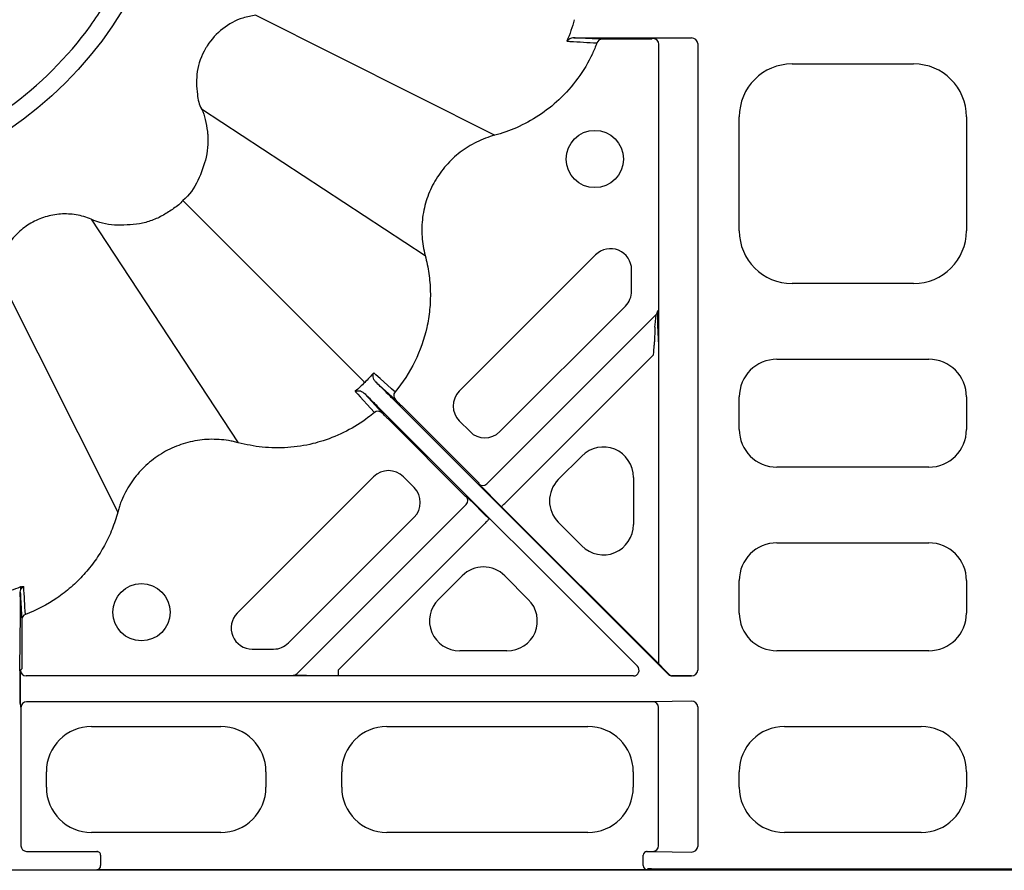
# Model space of a CAD drawing. Units: millimetres. Extents: x -3838 to 33022, y -26876 to -12744.
# Drawn here: x 31752 to 31882, y -22497 to -22384 of the extents above; entities that cross this region are included whole.
import ezdxf

# ---------------------------------------------------------------- set-up
doc = ezdxf.new("R2010")
doc.units = ezdxf.units.MM
doc.header["$LTSCALE"] = 2
doc.layers.add('DUENN-18', color=10, linetype='Continuous')
doc.layers.add('SICHTBAR', color=10, linetype='Continuous')

msp = doc.modelspace()

# ---------------------------------------------------------------- linework, layer by layer
at = {"layer": 'DUENN-18'}
for p, q in [((31783.129, -22383.662), (31814.683, -22399.537)), ((31829.832, -22386.681), (31840.681, -22386.681)), ((31835.387, -22386.861), (31830.209, -22386.861)), ((31835.479, -22386.769), (31835.387, -22386.861)), ((31840.681, -22386.681), (31835.624, -22386.764)), ((31836.349, -22427.138), (31836.349, -22387.514)), ((31841.491, -22387.43), (31841.491, -22470.201)), ((31853.955, -22390.115), (31870.008, -22390.115)), ((31775.979, -22396.046), (31805.504, -22415.435)), ((31846.981, -22412.141), (31846.981, -22397.088)), ((31876.981, -22397.088), (31876.981, -22412.141)), ((31773.504, -22408.138), (31797.535, -22432.168)), ((31761.412, -22410.612), (31780.802, -22440.137)), ((31828.015, -22415.327), (31810.011, -22433.331)), ((31749.029, -22417.762), (31764.904, -22449.316)), ((31832.763, -22420.122), (31832.763, -22417.294)), ((31870.008, -22419.115), (31853.955, -22419.115)), ((31835.997, -22423.225), (31813.649, -22445.572)), ((31815.359, -22438.678), (31831.948, -22422.089)), ((31816.111, -22448.06), (31835.656, -22428.515)), ((31836.38, -22469.353), (31836.38, -22428.515)), ((31851.962, -22429.115), (31872, -22429.115)), ((31837.605, -22470.73), (31801.811, -22434.936)), ((31846.981, -22438.384), (31846.981, -22434.096)), ((31876.981, -22434.096), (31876.981, -22438.384)), ((31802.452, -22435.323), (31812.589, -22445.459)), ((31800.302, -22436.444), (31833.528, -22469.669)), ((31810.826, -22447.222), (31800.689, -22437.086)), ((31810.011, -22437.264), (31811.425, -22438.678)), ((31823.087, -22445.014), (31826.195, -22441.906)), ((31872, -22443.365), (31851.962, -22443.365)), ((31798.697, -22444.644), (31780.694, -22462.648)), ((31804.045, -22446.059), (31802.631, -22444.644)), ((31832.997, -22444.724), (31832.997, -22450.939)), ((31812.589, -22445.459), (31812.589, -22445.572)), ((31810.938, -22447.222), (31810.826, -22447.222)), ((31810.938, -22448.283), (31788.591, -22470.63)), ((31815.581, -22448.59), (31836.432, -22469.44)), ((31787.456, -22466.581), (31804.045, -22449.992)), ((31794.053, -22470.118), (31813.426, -22450.744)), ((31826.195, -22453.757), (31823.087, -22450.649)), ((31851.962, -22453.365), (31872, -22453.365)), ((31807.273, -22460.828), (31810.381, -22457.72)), ((31816.016, -22457.72), (31819.124, -22460.828)), ((31846.981, -22462.634), (31846.981, -22458.346)), ((31876.981, -22458.346), (31876.981, -22462.634)), ((31752.043, -22459.89), (31752.097, -22459.546)), ((31752.228, -22464.842), (31752.228, -22470.02)), ((31751.975, -22470.275), (31752.037, -22466.018)), ((31782.661, -22467.396), (31785.489, -22467.396)), ((31816.306, -22467.63), (31810.09, -22467.63)), ((31872, -22467.615), (31851.962, -22467.615)), ((31752.133, -22470.115), (31752.048, -22470.2)), ((31752.228, -22470.02), (31752.133, -22470.115)), ((31794.053, -22470.868), (31794.053, -22470.118)), ((31837.105, -22470.13), (31836.432, -22469.44)), ((31752.044, -22471.424), (31752.044, -22473.806)), ((31832.997, -22470.95), (31752.798, -22470.95)), ((31840.681, -22470.95), (31838.136, -22470.95)), ((31838.153, -22470.909), (31840.681, -22470.95)), ((31752.048, -22475.03), (31752.131, -22475.113)), ((31752.131, -22475.113), (31752.131, -22493.367)), ((31835.589, -22474.363), (31752.881, -22474.363)), ((31840.681, -22474.28), (31835.589, -22474.363)), ((31836.331, -22493.367), (31836.331, -22475.112)), ((31841.491, -22475.028), (31841.491, -22493.451)), ((31761.459, -22477.615), (31778.504, -22477.615)), ((31800.459, -22477.615), (31827.004, -22477.615)), ((31852.959, -22477.615), (31871.004, -22477.615)), ((31755.481, -22485.638), (31755.481, -22483.592)), ((31784.481, -22483.592), (31784.481, -22485.638)), ((31794.481, -22485.638), (31794.481, -22483.592)), ((31832.981, -22483.592), (31832.981, -22485.638)), ((31846.981, -22485.638), (31846.981, -22483.592)), ((31876.981, -22483.592), (31876.981, -22485.638)), ((31778.504, -22491.615), (31761.459, -22491.615)), ((31827.004, -22491.615), (31800.459, -22491.615)), ((31871.004, -22491.615), (31852.959, -22491.615)), ((31752.881, -22494.117), (31762.239, -22494.117)), ((31762.652, -22494.619), (31762.652, -22496.001)), ((31834.311, -22496.001), (31834.311, -22494.619)), ((31834.724, -22494.117), (31835.589, -22494.117)), ((31835.589, -22494.117), (31840.681, -22494.2)), ((31763.652, -22496.508), (31833.311, -22496.508)), ((31834.811, -22496.501), (31834.89, -22496.423)), ((31835.39, -22496.421), (31928.573, -22496.421))]:
    msp.add_line(p, q, dxfattribs=at)
at = {"layer": 'DUENN-18', "flags": 128}
for points in [[(31801.523, -22433.431), (31801.431, -22433.348), (31801.06, -22433.013), (31799.577, -22431.674), (31799.002, -22431.155), (31798.909, -22431.072), (31798.717, -22430.899)], [(31798.968, -22432.103), (31799.045, -22432.173), (31801.565, -22434.442)], [(31796.265, -22433.351), (31796.349, -22433.443), (31796.522, -22433.635), (31796.606, -22433.728), (31796.94, -22434.098), (31798.279, -22435.581), (31798.798, -22436.157)], [(31799.809, -22436.199), (31797.539, -22433.678), (31797.47, -22433.601)], [(31815.581, -22448.59), (31815.591, -22448.579), (31815.622, -22448.549), (31815.671, -22448.5), (31815.737, -22448.434), (31815.817, -22448.353), (31815.909, -22448.262), (31816.008, -22448.163), (31816.111, -22448.06)], [(31813.957, -22450.214), (31813.946, -22450.225), (31813.916, -22450.255), (31813.866, -22450.304), (31813.8, -22450.37), (31813.72, -22450.451), (31813.629, -22450.542), (31813.529, -22450.641), (31813.426, -22450.744)]]:
    msp.add_lwpolyline(points, dxfattribs=at)
at = {"layer": 'DUENN-18'}
for centre in [(31827.902, -22402.67), (31768.037, -22462.535)]:
    msp.add_circle(centre, 3.781, dxfattribs=at)
for centre, radius, start, end in [((31721.981, -22356.615), 48.536, 305.90113, 324.09887), ((31828.885, -22387.604), 0.748, 90.08789, 159.47474), ((31835.61, -22387.502), 0.739, 359.09844, 88.9156), ((31829.981, -22417.294), 2.781, 0, 135), ((31829.981, -22420.122), 2.781, 315, 0), ((31835.466, -22422.694), 0.75, 315.0008, 359.99768), ((31802.096, -22433.914), 0.749, 139.85615, 224.88989), ((31811.978, -22435.297), 2.781, 135, 225), ((31799.281, -22436.729), 0.749, 45.11399, 130.14165), ((31813.392, -22436.712), 2.781, 225, 315), ((31800.664, -22446.611), 2.781, 45, 135), ((31802.078, -22448.025), 2.781, 315, 45), ((31813.119, -22445.041), 0.75, 225.00067, 314.99933), ((31810.408, -22447.752), 0.75, 315.00159, 44.99841), ((31752.971, -22463.518), 0.748, 110.5217, 179.91568), ((31782.661, -22464.615), 2.781, 135, 270), ((31785.489, -22464.615), 2.781, 270, 315), ((31788.061, -22470.099), 0.75, 270.0026, 314.99778), ((31752.881, -22475.113), 0.75, 90.00036, 179.99964), ((31752.881, -22493.367), 0.75, 180.00036, 269.99964), ((31762.152, -22494.619), 0.5, 359.99938, 90.00062), ((31834.811, -22494.619), 0.5, 90.0008, 179.9992), ((31762.152, -22496.001), 0.5, 270.00281, 359.99719), ((31834.811, -22496.001), 0.5, 180.00423, 269.99577)]:
    msp.add_arc(centre, radius, start, end, dxfattribs=at)
for centre, major_axis, ratio, start_param, end_param in [((31839.729, -22386.769), (4.25, 0), 0.0043634, 2.8797933, 3.1372293), ((31840.68, -22387.431), (0.811, 0.013), 0.9246154, 6.2674574, 7.8371244), ((31854.008, -22397.141), (-4.987, 4.987), 0.9924325, 5.5015852, 7.0647854), ((31869.955, -22397.141), (4.987, 4.987), 0.9924325, 5.5015852, 7.0647854), ((31854.008, -22412.088), (-4.987, -4.987), 0.9924325, 5.5015852, 7.0647854), ((31869.955, -22412.088), (4.987, -4.987), 0.9924325, 5.5015852, 7.0647854), ((31835.466, -22428.705), (0.53, 5.48), 0.0030281, 5.4863571, 6.282499), ((31836.216, -22428.705), (0, 6.01), 0.0030853, 5.4857654, 6.2819074), ((31835.242, -22429.654), (0.219, 6.117), 0.1826758, 4.9061873, 5.1426884), ((31834.517, -22429.654), (0.775, 5.595), 0.1766408, 4.9417491, 5.1782502), ((31852.001, -22434.134), (-3.562, 3.562), 0.9924325, 5.5015852, 7.0647854), ((31871.962, -22434.134), (3.562, 3.562), 0.9924325, 5.5015852, 7.0647854), ((31852.001, -22438.346), (-3.562, -3.562), 0.9924325, 5.5015852, 7.0647854), ((31871.962, -22438.346), (3.562, -3.562), 0.9924325, 5.5015852, 7.0647854), ((31828.982, -22444.797), (1.57, 3.791), 0.9748485, 5.1141753, 7.4521953), ((31825.948, -22447.831), (-4.031, 0), 0.9924325, 5.5015852, 7.0647854), ((31815.594, -22448.577), (3.005, -3.005), 0.0043634, 3.145956, 4.712389), ((31813.943, -22450.227), (3.005, -3.005), 0.0043634, 1.5707963, 3.1372293), ((31828.982, -22450.866), (1.57, -3.791), 0.9748485, 5.1141753, 7.4521953), ((31852.001, -22458.384), (-3.562, 3.562), 0.9924325, 5.5015852, 7.0647854), ((31871.962, -22458.384), (3.562, 3.562), 0.9924325, 5.5015852, 7.0647854), ((31813.198, -22460.581), (0, 4.031), 0.9924325, 5.5015852, 7.0647854), ((31810.164, -22463.615), (-3.791, -1.57), 0.9748485, 5.1141753, 7.4521953), ((31816.232, -22463.615), (3.791, -1.57), 0.9748485, 5.1141753, 7.4521953), ((31852.001, -22462.596), (-3.562, -3.562), 0.9924325, 5.5015852, 7.0647854), ((31871.962, -22462.596), (3.562, -3.562), 0.9924325, 5.5015852, 7.0647854), ((31832.997, -22470.2), (0.693, -0.287), 0.9998484, 5.105111, 7.4612596), ((31836.432, -22468.381), (-0.039, 1.08), 0.1826758, 2.6859949, 2.943431), ((31837.099, -22470.141), (-0.745, 0.762), 0.0117278, 3.9319985, 4.7162752), ((31751.981, -22474.585), (0, 4.5), 0.0043634, 0.2914568, 1.5707963), ((31752.798, -22470.2), (0.53, 0.53), 0.9999556, 2.356204, 3.9269813), ((31794.071, -22470.849), (6.01, 0), 0.0030853, 3.1428706, 4.7093036), ((31838.136, -22470.2), (0.287, 0.693), 0.999974, 2.7488975, 3.5342878), ((31838.153, -22470.159), (-0.416, 0.634), 0.9647631, 1.7587232, 2.5441134), ((31840.68, -22470.2), (0.811, -0.013), 0.9246154, 4.7292462, 6.2989132), ((31835.589, -22475.113), (-0.012, 0.75), 0.98904, 4.696661, 6.2663281), ((31840.68, -22475.03), (0.811, 0.013), 0.9246154, 6.2674574, 7.8371244), ((31761.504, -22483.638), (-4.275, 4.275), 0.9924325, 5.5015852, 7.0647854), ((31778.458, -22483.638), (4.275, 4.275), 0.9924325, 5.5015852, 7.0647854), ((31800.504, -22483.638), (-4.275, 4.275), 0.9924325, 5.5015852, 7.0647854), ((31826.958, -22483.638), (4.275, 4.275), 0.9924325, 5.5015852, 7.0647854), ((31853.004, -22483.638), (-4.275, 4.275), 0.9924325, 5.5015852, 7.0647854), ((31870.958, -22483.638), (4.275, 4.275), 0.9924325, 5.5015852, 7.0647854), ((31761.504, -22485.592), (-4.275, -4.275), 0.9924325, 5.5015852, 7.0647854), ((31778.458, -22485.592), (4.275, -4.275), 0.9924325, 5.5015852, 7.0647854), ((31800.504, -22485.592), (-4.275, -4.275), 0.9924325, 5.5015852, 7.0647854), ((31826.958, -22485.592), (4.275, -4.275), 0.9924325, 5.5015852, 7.0647854), ((31853.004, -22485.592), (-4.275, -4.275), 0.9924325, 5.5015852, 7.0647854), ((31870.958, -22485.592), (4.275, -4.275), 0.9924325, 5.5015852, 7.0647854), ((31835.589, -22493.367), (0.012, 0.75), 0.98904, 3.1584499, 4.7281169), ((31840.68, -22493.45), (0.811, -0.013), 0.9246154, 4.7292462, 6.2989132), ((31763.652, -22494.119), (1.5, 0), 0.0043634, 2.7986687, 3.1372293), ((31833.311, -22494.119), (1.5, 0), 0.0043634, 0.0043633, 0.3429239), ((31763.652, -22496.501), (1.5, 0), 0.0043634, 3.145956, 4.712389), ((31833.311, -22496.501), (1.5, 0), 0.0043634, 4.712389, 6.278822), ((31835.39, -22496.423), (0.5, 0), 0.0043634, 1.5707963, 3.1372293)]:
    msp.add_ellipse(centre, major_axis=major_axis, ratio=ratio, start_param=start_param, end_param=end_param, dxfattribs=at)
for points, knots in [([(31761.297, -22385.076), (31761.949, -22384.127), (31763.253, -22382.229), (31764.711, -22379.534), (31765.657, -22377.448), (31765.974, -22376.556), (31766.038, -22376.31), (31766.045, -22376.282)], [0, 0, 0, 0, 0.2467942, 0.4939845, 0.7328299, 0.9692925, 1, 1, 1, 1]), ([(31825.153, -22386.671), (31824.933, -22386.67), (31824.747, -22386.726), (31824.434, -22386.887), (31824.308, -22386.993), (31824.214, -22387.111)], [0, 0, 0, 0, 0.5, 0.5, 1, 1, 1, 1]), ([(31825.153, -22386.671), (31825.453, -22386.673), (31826.2, -22386.677), (31827.82, -22386.681), (31829.161, -22386.681), (31829.832, -22386.681)], [0, 0, 0, 0, 0.2513646, 0.6257185, 1, 1, 1, 1]), ([(31828.884, -22386.856), (31828.298, -22386.827), (31827.711, -22386.798), (31827.123, -22386.769), (31826.52, -22386.739), (31825.916, -22386.709), (31825.311, -22386.679), (31825.258, -22386.677), (31825.206, -22386.674), (31825.153, -22386.671)], [0, 0, 0, 0, 0.02014902, 0.02014902, 0.02014902, 0.040764464, 0.040764464, 0.040764464, 0.042549801, 0.042549801, 0.042549801, 0.042549801]), ([(31830.209, -22386.861), (31830.047, -22386.861), (31829.89, -22386.861), (31829.585, -22386.861), (31829.446, -22386.861), (31829.199, -22386.86), (31829.097, -22386.859), (31828.945, -22386.858), (31828.898, -22386.857), (31828.884, -22386.856)], [0, 0, 0, 0, 0.25, 0.25, 0.5, 0.5, 0.75, 0.75, 1, 1, 1, 1]), ([(31828.185, -22387.342), (31827.991, -22387.819), (31827.325, -22389.463), (31825.749, -22392.08), (31823.335, -22394.828), (31820.564, -22397.003), (31817.687, -22398.56), (31815.667, -22399.291), (31814.683, -22399.537), (31814.683, -22399.537)], [0, 0, 0, 0, 0.0818485, 0.2818709, 0.4818918, 0.6603254, 0.8387534, 0.9999967, 1, 1, 1, 1]), ([(31824.214, -22387.111), (31824.258, -22387.114), (31824.301, -22387.117), (31824.345, -22387.119), (31824.436, -22387.124), (31824.527, -22387.13), (31824.618, -22387.135), (31825.224, -22387.17), (31825.827, -22387.205), (31826.429, -22387.24), (31827.016, -22387.274), (31827.601, -22387.308), (31828.185, -22387.342)], [-0.004604117, -0.004604117, -0.004604117, -0.004604117, -0.003104117, -0.003104117, -0.003104117, 0, 0, 0, 0.02067415, 0.02067415, 0.02067415, 0.040822855, 0.040822855, 0.040822855, 0.040822855]), ([(31814.683, -22399.537), (31814.27, -22399.647), (31813.861, -22399.778), (31813.062, -22400.079), (31812.67, -22400.249), (31811.517, -22400.818), (31810.798, -22401.267), (31809.792, -22402.04), (31809.469, -22402.314), (31808.847, -22402.898), (31808.548, -22403.207), (31807.708, -22404.167), (31807.217, -22404.854), (31806.371, -22406.32), (31806.015, -22407.108), (31805.471, -22408.715), (31805.279, -22409.54), (31805.113, -22410.811), (31805.078, -22411.239), (31805.052, -22412.087), (31805.06, -22412.51), (31805.116, -22413.351), (31805.164, -22413.77), (31805.303, -22414.605), (31805.393, -22415.023), (31805.504, -22415.435)], [0, 0, 0, 0, 0.0625, 0.0625, 0.125, 0.125, 0.25, 0.25, 0.3125, 0.3125, 0.375, 0.375, 0.5, 0.5, 0.625, 0.625, 0.75, 0.75, 0.8125, 0.8125, 0.875, 0.875, 0.9375, 0.9375, 1, 1, 1, 1]), ([(31805.504, -22415.435), (31805.713, -22416.211), (31805.875, -22417.002), (31806.103, -22418.587), (31806.168, -22419.38), (31806.204, -22420.97), (31806.174, -22421.766), (31806.057, -22422.963), (31806.005, -22423.363), (31805.879, -22424.153), (31805.805, -22424.545), (31805.375, -22426.486), (31804.849, -22427.984), (31803.428, -22430.869), (31802.554, -22432.205), (31801.523, -22433.431)], [0, 0, 0, 0, 0.125, 0.125, 0.25, 0.25, 0.375, 0.375, 0.4375, 0.4375, 0.5, 0.5, 0.75, 0.75, 1, 1, 1, 1]), ([(31836.349, -22427.138), (31836.337, -22426.886), (31836.292, -22425.968), (31836.256, -22425.121), (31836.229, -22424.506)], [0, 0, 0, 0, 0.2741725, 1, 1, 1, 1]), ([(31835.849, -22424.875), (31835.824, -22425.43), (31835.79, -22426.193), (31835.757, -22427.034), (31835.748, -22427.263)], [0, 0, 0, 0, 0.7280393, 1, 1, 1, 1]), ([(31798.968, -22432.103), (31798.86, -22431.997), (31798.789, -22431.883), (31798.688, -22431.66), (31798.66, -22431.551), (31798.619, -22431.24), (31798.65, -22431.052), (31798.717, -22430.899)], [0, 0, 0, 0, 0.25, 0.25, 0.5, 0.5, 1, 1, 1, 1]), ([(31801.811, -22434.936), (31801.544, -22434.669), (31801.281, -22434.406), (31800.894, -22434.019), (31800.765, -22433.891), (31800.511, -22433.638), (31800.386, -22433.513), (31800.021, -22433.149), (31799.79, -22432.92), (31799.355, -22432.487), (31799.151, -22432.285), (31798.968, -22432.103)], [0, 0, 0, 0, 0.25, 0.25, 0.375, 0.375, 0.5, 0.5, 0.75, 0.75, 1, 1, 1, 1]), ([(31796.265, -22433.351), (31796.267, -22433.35), (31796.348, -22433.314), (31796.596, -22433.251), (31797.022, -22433.262), (31797.349, -22433.509), (31797.47, -22433.601)], [0, 0, 0, 0, 0.0041412, 0.2644057, 0.7273684, 1, 1, 1, 1]), ([(31797.47, -22433.601), (31797.602, -22433.734), (31798.044, -22434.18), (31798.993, -22435.134), (31799.866, -22436.008), (31800.302, -22436.444)], [0, 0, 0, 0, 0.17544, 0.5877186, 1, 1, 1, 1]), ([(31801.565, -22434.442), (31801.585, -22434.46), (31801.689, -22434.563), (31801.933, -22434.804), (31802.028, -22434.899), (31802.233, -22435.104), (31802.342, -22435.212), (31802.452, -22435.323)], [0, 0, 0, 0, 0.5, 0.5, 0.75, 0.75, 1, 1, 1, 1]), ([(31798.798, -22436.157), (31798.518, -22436.384), (31797.37, -22437.316), (31795.151, -22438.69), (31792.65, -22439.73), (31790.047, -22440.458), (31787.359, -22440.867), (31784.018, -22440.829), (31781.849, -22440.399), (31780.802, -22440.137), (31780.802, -22440.137)], [0, 0, 0, 0, 0.0565768, 0.2316513, 0.4067315, 0.4790591, 0.6549714, 0.8308764, 0.9999968, 1, 1, 1, 1]), ([(31800.689, -22437.086), (31800.579, -22436.975), (31800.47, -22436.867), (31800.265, -22436.661), (31800.171, -22436.566), (31799.929, -22436.322), (31799.827, -22436.218), (31799.809, -22436.199)], [0, 0, 0, 0, 0.25, 0.25, 0.5, 0.5, 1, 1, 1, 1]), ([(31780.802, -22440.137), (31780.596, -22440.082), (31780.387, -22440.031), (31779.97, -22439.941), (31779.761, -22439.901), (31779.13, -22439.797), (31778.707, -22439.748), (31777.854, -22439.692), (31777.425, -22439.685), (31776.576, -22439.714), (31776.154, -22439.748), (31775.316, -22439.859), (31774.9, -22439.935), (31774.073, -22440.128), (31773.661, -22440.246), (31772.448, -22440.659), (31771.677, -22441.009), (31770.209, -22441.858), (31769.507, -22442.362), (31768.236, -22443.479), (31767.66, -22444.095), (31766.885, -22445.105), (31766.641, -22445.458), (31766.191, -22446.183), (31765.985, -22446.555), (31765.611, -22447.314), (31765.443, -22447.703), (31765.219, -22448.298), (31765.149, -22448.498), (31765.019, -22448.904), (31764.959, -22449.11), (31764.904, -22449.316)], [0, 0, 0, 0, 0.03125, 0.03125, 0.0625, 0.0625, 0.125, 0.125, 0.1875, 0.1875, 0.25, 0.25, 0.3125, 0.3125, 0.375, 0.375, 0.5, 0.5, 0.625, 0.625, 0.75, 0.75, 0.8125, 0.8125, 0.875, 0.875, 0.9375, 0.9375, 0.96875, 0.96875, 1, 1, 1, 1]), ([(31764.904, -22449.316), (31764.7, -22450.083), (31764.449, -22450.838), (31763.866, -22452.3), (31763.533, -22453.01), (31762.786, -22454.386), (31762.372, -22455.053), (31761.687, -22456.02), (31761.447, -22456.338), (31760.952, -22456.956), (31760.696, -22457.257), (31759.902, -22458.136), (31759.338, -22458.689), (31758.142, -22459.731), (31757.515, -22460.213), (31755.574, -22461.536), (31754.188, -22462.258), (31752.709, -22462.818)], [0, 0, 0, 0, 0.125, 0.125, 0.25, 0.25, 0.375, 0.375, 0.4375, 0.4375, 0.5, 0.5, 0.625, 0.625, 0.75, 0.75, 1, 1, 1, 1]), ([(31752.033, -22459.178), (31752.163, -22459.15), (31752.276, -22459.128), (31752.401, -22459.115), (31752.434, -22459.115), (31752.481, -22459.122), (31752.495, -22459.13), (31752.495, -22459.143)], [0, 0, 0, 0, 0.5, 0.5, 0.75, 0.75, 1, 1, 1, 1]), ([(31752.097, -22459.546), (31752.128, -22459.441), (31752.124, -22459.356), (31752.101, -22459.262), (31752.09, -22459.236), (31752.064, -22459.198), (31752.049, -22459.184), (31752.033, -22459.178)], [0, 0, 0, 0, 0.5, 0.5, 0.75, 0.75, 1, 1, 1, 1]), ([(31752.037, -22466.018), (31752.038, -22465.926), (31752.039, -22465.795), (31752.042, -22465.464), (31752.043, -22465.261), (31752.044, -22464.917), (31752.045, -22464.796), (31752.045, -22464.541), (31752.046, -22464.405), (31752.047, -22463.987), (31752.047, -22463.693), (31752.048, -22463.23), (31752.048, -22463.072), (31752.048, -22462.758), (31752.048, -22462.601), (31752.048, -22462.128), (31752.048, -22461.809), (31752.047, -22461.354), (31752.047, -22461.206), (31752.047, -22460.915), (31752.046, -22460.772), (31752.045, -22460.363), (31752.044, -22460.114), (31752.043, -22459.89)], [0, 0, 0, 0, 0.125, 0.125, 0.25, 0.25, 0.3125, 0.3125, 0.375, 0.375, 0.5, 0.5, 0.5625, 0.5625, 0.625, 0.625, 0.75, 0.75, 0.8125, 0.8125, 0.875, 0.875, 1, 1, 1, 1]), ([(31752.043, -22459.89), (31752.074, -22460.518), (31752.105, -22461.144), (31752.136, -22461.767), (31752.165, -22462.352), (31752.194, -22462.935), (31752.223, -22463.517)], [0.000687343, 0.000687343, 0.000687343, 0.000687343, 0.02204049, 0.02204049, 0.02204049, 0.04205835, 0.04205835, 0.04205835, 0.04205835]), ([(31752.223, -22463.517), (31752.224, -22463.543), (31752.225, -22463.593), (31752.226, -22463.835), (31752.228, -22464.172), (31752.228, -22464.528), (31752.228, -22464.759), (31752.228, -22464.842)], [0, 0, 0, 0, 0.21064155, 0.42101084, 0.63849334, 0.86951266, 1, 1, 1, 1]), ([(31752.048, -22470.2), (31752.048, -22470.201), (31752.048, -22470.217), (31752.047, -22470.286), (31752.046, -22470.435), (31752.045, -22470.703), (31752.044, -22471.059), (31752.044, -22471.302), (31752.044, -22471.424)], [0, 0, 0, 0, 0.0037924, 0.0639055, 0.2797892, 0.5645301, 0.782042, 1, 1, 1, 1]), ([(31752.044, -22473.806), (31752.044, -22473.928), (31752.044, -22474.171), (31752.045, -22474.527), (31752.046, -22474.795), (31752.047, -22474.943), (31752.048, -22475.013), (31752.048, -22475.029), (31752.048, -22475.03)], [0, 0, 0, 0, 0.2179589, 0.4354562, 0.7202104, 0.9360862, 0.9962076, 1, 1, 1, 1])]:
    msp.add_open_spline(points, degree=3, knots=knots, dxfattribs=at)
for points in [[(31825.189, -22384.269), (31824.94, -22385.24), (31824.613, -22386.191), (31824.214, -22387.111)], [(31798.717, -22430.899), (31798.343, -22431.34), (31797.948, -22431.763), (31797.535, -22432.168)], [(31797.535, -22432.168), (31797.13, -22432.581), (31796.706, -22432.976), (31796.265, -22433.351)], [(31749.68, -22459.986), (31750.464, -22459.775), (31751.249, -22459.508), (31752.033, -22459.178)], [(31752.097, -22459.546), (31752.171, -22459.367), (31752.317, -22459.219), (31752.495, -22459.143)], [(31752.709, -22462.818), (31752.638, -22461.599), (31752.567, -22460.375), (31752.495, -22459.143)]]:
    msp.add_open_spline(points, degree=3, dxfattribs=at)
at = {"layer": 'SICHTBAR'}
msp.add_line((32028.095, -22496.615), (31735.868, -22496.615), dxfattribs=at)
msp.add_circle((31721.981, -22356.615), 50.93, dxfattribs=at)
for points, knots in [([(31783.129, -22383.662), (31783.128, -22383.662), (31782.571, -22383.802), (31780.996, -22384.04), (31778.677, -22385.355), (31777.176, -22386.97), (31776.012, -22388.877), (31775.209, -22391.05), (31775.338, -22393.784), (31775.615, -22395.5), (31775.979, -22396.046), (31775.979, -22396.046)], [0, 0, 0, 0, 0.0000037, 0.1047829, 0.2887084, 0.472684, 0.5001364, 0.6964205, 0.8803183, 0.9999967, 1, 1, 1, 1]), ([(31775.979, -22396.046), (31775.979, -22396.046), (31776.203, -22396.494), (31776.496, -22397.501), (31776.663, -22398.523), (31776.749, -22399.051)], [0, 0, 0, 0, 0.0000214, 0.4834557, 1, 1, 1, 1]), ([(31776.749, -22399.051), (31776.766, -22399.223), (31776.819, -22399.785), (31776.833, -22400.914), (31776.689, -22401.856), (31776.604, -22402.41)], [0, 0, 0, 0, 0.15335558, 0.50287477, 1, 1, 1, 1]), ([(31776.604, -22402.41), (31776.283, -22403.456), (31775.64, -22405.548), (31774.383, -22407.479), (31773.504, -22408.138), (31773.504, -22408.138)], [0, 0, 0, 0, 0.49995869, 0.99998869, 1, 1, 1, 1]), ([(31773.504, -22408.138), (31773.504, -22408.138), (31773.206, -22408.585), (31772.288, -22409.219), (31771.389, -22409.796), (31770.94, -22410.084)], [0, 0, 0, 0, 0.00001664, 0.5000197, 1, 1, 1, 1]), ([(31761.412, -22410.612), (31761.093, -22410.48), (31760.766, -22410.366), (31760.101, -22410.176), (31759.761, -22410.1), (31758.74, -22409.932), (31758.057, -22409.898), (31757.028, -22409.966), (31756.682, -22410.008), (31756.004, -22410.132), (31755.671, -22410.213), (31755.016, -22410.411), (31754.694, -22410.529), (31754.063, -22410.803), (31753.752, -22410.959), (31752.851, -22411.48), (31752.303, -22411.889), (31751.554, -22412.589), (31751.317, -22412.838), (31750.87, -22413.365), (31750.661, -22413.642), (31750.089, -22414.498), (31749.776, -22415.106), (31749.287, -22416.403), (31749.119, -22417.077), (31749.029, -22417.762)], [0, 0, 0, 0, 0.0625, 0.0625, 0.125, 0.125, 0.25, 0.25, 0.3125, 0.3125, 0.375, 0.375, 0.4375, 0.4375, 0.5, 0.5, 0.625, 0.625, 0.6875, 0.6875, 0.75, 0.75, 0.875, 0.875, 1, 1, 1, 1]), ([(31770.94, -22410.084), (31770.442, -22410.358), (31769.929, -22410.589), (31768.875, -22410.974), (31768.333, -22411.126), (31767.777, -22411.237)], [0, 0, 0, 0, 0.5, 0.5, 1, 1, 1, 1]), ([(31767.777, -22411.237), (31766.685, -22411.349), (31764.537, -22411.569), (31762.36, -22411.086), (31761.412, -22410.612), (31761.412, -22410.612)], [0, 0, 0, 0, 0.508436, 0.9999897, 1, 1, 1, 1])]:
    msp.add_open_spline(points, degree=3, knots=knots, dxfattribs=at)

doc.saveas('drawing.dxf')
